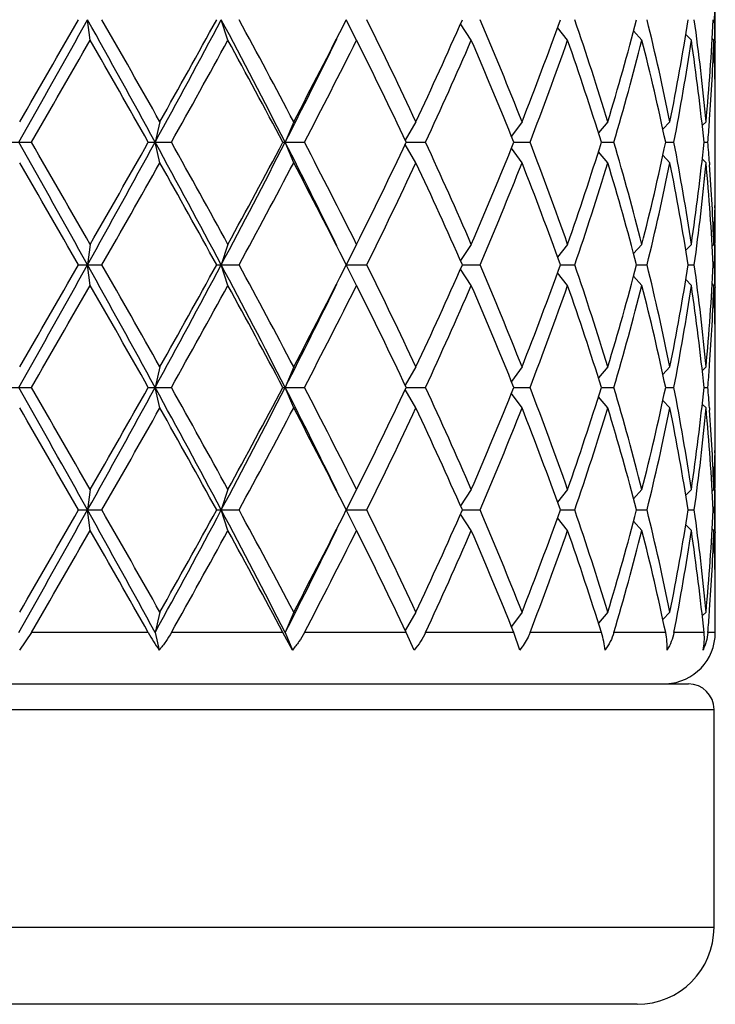
# Model space of a CAD drawing. Units: inches. Extents: x 0 to 11, y 0 to 8.5.
# Drawn here: x 3.1 to 3.2, y 5.5 to 5.7 of the extents above; entities that cross this region are included whole.
import ezdxf

# ---------------------------------------------------------------- set-up
doc = ezdxf.new("R2010")
doc.units = ezdxf.units.IN
doc.header["$LTSCALE"] = 0.605
doc.header["$MEASUREMENT"] = 0
doc.layers.get('0').update_dxf_attribs({"linetype": 'CONTINUOUS'})

msp = doc.modelspace()

# ---------------------------------------------------------------- linework, layer by layer
at = {"color": 7, "linetype": 'Continuous'}
for p, q in [((3.2494729766, 5.712619644), (3.2494729766, 5.722219644)), ((3.1031762341, 5.712619644), (3.102533868, 5.717419644)), ((3.1353962758, 5.712619644), (3.1338382425, 5.717419644)), ((3.1655094889, 5.712619644), (3.1630956627, 5.717419644)), ((3.1923586395, 5.712619644), (3.1898309993, 5.7164387243)), ((3.2149119297, 5.712619644), (3.2125523823, 5.7155862263)), ((3.2323026493, 5.712619644), (3.2303639618, 5.7147777211)), ((3.2438624827, 5.712619644), (3.2425743994, 5.7139519847)), ((3.2491471919, 5.712619644), (3.2487328212, 5.713034815499999)), ((3.249399479, 5.712624319600001), (3.249408987, 5.7121112951)), ((3.2493818655, 5.704065874299999), (3.2493702962, 5.7046571285)), ((3.2494729766, 5.682996796399999), (3.2494729766, 5.694467491599999)), ((3.119473572, 5.693532144), (3.1183680488, 5.688732143999999)), ((3.1507910014, 5.693532144), (3.1487954625, 5.688732143999999)), ((3.1794099915, 5.693532144), (3.1769021973, 5.6892466399)), ((3.2042307305, 5.693532144), (3.2017539314, 5.690149166699999)), ((3.2242993714, 5.693532144), (3.2221201018, 5.6909711764)), ((3.2388446876, 5.693532144), (3.2372031792, 5.6917804047)), ((3.2473077106, 5.693532144), (3.2464285673, 5.6926415838)), ((3.2480988784, 5.693472839299999), (3.2481403303, 5.6940404927)), ((3.0838878634, 5.688732143999999), (3.0894329229, 5.688732143999999)), ((3.1167685773, 5.688732143999999), (3.1221680701, 5.688732143999999)), ((3.119473572, 5.683932144), (3.1183680488, 5.688732143999999)), ((3.1482583146, 5.688732143999999), (3.1533047413, 5.688732143999999)), ((3.1507910014, 5.683932144), (3.1487954625, 5.688732143999999)), ((3.1794099915, 5.683932144), (3.1769021973, 5.688217647999999)), ((3.1771560348, 5.688732143999999), (3.1816463716, 5.688732143999999)), ((3.2042307305, 5.683932144), (3.2017539314, 5.6873151212)), ((3.2023242401, 5.688732143999999), (3.2061038079, 5.688732143999999)), ((3.2228227913, 5.688732143999999), (3.2257371648, 5.688732143999999)), ((3.2378547525, 5.688732143999999), (3.2397919434, 5.688732143999999)), ((3.2468424947, 5.688732143999999), (3.2477280263, 5.688732143999999)), ((3.2242993714, 5.683932144), (3.2221201018, 5.6864931115)), ((3.2388446876, 5.683932144), (3.2372031792, 5.6856838832)), ((3.2473077106, 5.683932144), (3.2464285673, 5.684822704099999)), ((3.248097717, 5.683991449500001), (3.2481403306, 5.6834237953)), ((3.2493806598, 5.6733984145), (3.2493702962, 5.6728071594)), ((3.1031762341, 5.664844644), (3.102533868, 5.660044644)), ((3.1353962758, 5.664844644), (3.1338382425, 5.660044644)), ((3.1655094889, 5.664844644), (3.1630956627, 5.660044644)), ((3.1923586395, 5.664844644), (3.1898309993, 5.6610255636)), ((3.2149119297, 5.664844644), (3.2125523823, 5.6618780616)), ((3.2323026493, 5.664844644), (3.2303639618, 5.662686566900001)), ((3.2438624827, 5.664844644), (3.2425743994, 5.6635123032)), ((3.2491471919, 5.664844644), (3.2487328212, 5.6644294724)), ((3.2494005646, 5.6648399692), (3.2494089867, 5.6653529927)), ((3.2494729766, 5.655244644), (3.2494729766, 5.664844644)), ((3.1004238075, 5.660044644), (3.1059225617, 5.660044644)), ((3.1031762341, 5.655244644), (3.102533868, 5.660044644)), ((3.1327647637, 5.660044644), (3.1380129951, 5.660044644)), ((3.1353962758, 5.655244644), (3.1338382425, 5.660044644)), ((3.1655094889, 5.655244644), (3.1630956627, 5.660044644)), ((3.1630956627, 5.660044644), (3.1678960409, 5.660044644)), ((3.1902637705, 5.660044644), (3.1944233102, 5.660044644)), ((3.2132122046, 5.660044644), (3.2165753751, 5.660044644)), ((3.2310634156, 5.660044644), (3.2335009441, 5.660044644)), ((3.243131392, 5.660044644), (3.244549577, 5.660044644)), ((3.2489523222, 5.660044644), (3.2492966812, 5.660044644)), ((3.1923586395, 5.655244644), (3.1898309993, 5.659063724299999)), ((3.2149119297, 5.655244644), (3.2125523823, 5.6582112263)), ((3.2323026493, 5.655244644), (3.2303639618, 5.6574027211)), ((3.2438624827, 5.655244644), (3.2425743994, 5.6565769847)), ((3.2491471919, 5.655244644), (3.2487328212, 5.6556598155)), ((3.249399479, 5.6552493196), (3.249408987, 5.6547362951)), ((3.2493818655, 5.646690874299999), (3.2493702962, 5.647282128400001)), ((3.2480988784, 5.6360978393), (3.2481403303, 5.6366654927)), ((3.2494729766, 5.6256217964), (3.2494729766, 5.6370924916)), ((3.119473572, 5.636157143999999), (3.1183680488, 5.631357144)), ((3.1507910014, 5.636157143999999), (3.1487954625, 5.631357144)), ((3.1794099915, 5.636157143999999), (3.1769021973, 5.6318716399)), ((3.2042307305, 5.636157143999999), (3.2017539314, 5.6327741667)), ((3.2242993714, 5.636157143999999), (3.2221201018, 5.6335961764)), ((3.2388446876, 5.636157143999999), (3.2372031792, 5.634405404700001)), ((3.2473077106, 5.636157143999999), (3.2464285673, 5.6352665838)), ((3.0838878634, 5.631357144), (3.0894329229, 5.631357144)), ((3.1167685773, 5.631357144), (3.1221680701, 5.631357144)), ((3.119473572, 5.626557144), (3.1183680488, 5.631357144)), ((3.1482583146, 5.631357144), (3.1533047413, 5.631357144)), ((3.1507910014, 5.626557144), (3.1487954625, 5.631357144)), ((3.1794099915, 5.626557144), (3.1769021973, 5.630842648)), ((3.1771560348, 5.631357144), (3.1816463716, 5.631357144)), ((3.2042307305, 5.626557144), (3.2017539314, 5.6299401212)), ((3.2023242401, 5.631357144), (3.2061038079, 5.631357144)), ((3.2228227913, 5.631357144), (3.2257371648, 5.631357144)), ((3.2378547525, 5.631357144), (3.2397919434, 5.631357144)), ((3.2468424947, 5.631357144), (3.2477280263, 5.631357144)), ((3.2242993714, 5.626557144), (3.2221201018, 5.6291181115)), ((3.2388446876, 5.626557144), (3.2372031792, 5.628308883200001)), ((3.2473077106, 5.626557144), (3.2464285673, 5.6274477041)), ((3.248097717, 5.6266164495), (3.2481403306, 5.6260487952)), ((3.2493806598, 5.616023414500001), (3.2493702962, 5.615432159400001)), ((3.1031762341, 5.607469644), (3.102533868, 5.602669644)), ((3.1353962758, 5.607469644), (3.1338382425, 5.602669644)), ((3.1655094889, 5.607469644), (3.1630956627, 5.602669644)), ((3.1923586395, 5.607469644), (3.1898309993, 5.6036505636)), ((3.2149119297, 5.607469644), (3.2125523823, 5.6045030616)), ((3.2323026493, 5.607469644), (3.2303639618, 5.6053115669)), ((3.2438624827, 5.607469644), (3.2425743994, 5.606137303200001)), ((3.2491471919, 5.607469644), (3.2487328212, 5.6070544724)), ((3.2494005646, 5.6074649692), (3.2494089867, 5.6079779927)), ((3.2494729766, 5.597869644), (3.2494729766, 5.607469644)), ((3.1004238075, 5.602669644), (3.1059225617, 5.602669644)), ((3.1031762341, 5.597869644), (3.102533868, 5.602669644)), ((3.1327647637, 5.602669644), (3.1380129951, 5.602669644)), ((3.1353962758, 5.597869644), (3.1338382425, 5.602669644)), ((3.1655094889, 5.597869644), (3.1630956627, 5.602669644)), ((3.1630956627, 5.602669644), (3.1678960409, 5.602669644)), ((3.1902637705, 5.602669644), (3.1944233102, 5.602669644)), ((3.2132122046, 5.602669644), (3.2165753751, 5.602669644)), ((3.2310634156, 5.602669644), (3.2335009441, 5.602669644)), ((3.243131392, 5.602669644), (3.244549577, 5.602669644)), ((3.2489523222, 5.602669644), (3.2492966812, 5.602669644)), ((3.1923586395, 5.597869644), (3.1898309993, 5.6016887243)), ((3.2149119297, 5.597869644), (3.2125523823, 5.6008362263)), ((3.2323026493, 5.597869644), (3.2303639618, 5.6000277211)), ((3.2438624827, 5.597869644), (3.2425743994, 5.599201984700001)), ((3.2491471919, 5.597869644), (3.2487328212, 5.5982848155)), ((3.249399479, 5.597874319600001), (3.249408987, 5.5973612952)), ((3.2493818655, 5.5893158743), (3.2493702962, 5.5899071285)), ((3.2480988784, 5.578722839299999), (3.2481403303, 5.5792904927)), ((3.2494729766, 5.573982143999999), (3.2494729766, 5.579717491599999)), ((3.119473572, 5.578782144), (3.1183680488, 5.573982143999999)), ((3.1507910014, 5.578782144), (3.1487954625, 5.573982143999999)), ((3.1794099915, 5.578782144), (3.1769021973, 5.5744966399)), ((3.2042307305, 5.578782144), (3.2017539314, 5.5753991667)), ((3.2242993714, 5.578782144), (3.2221201018, 5.5762211764)), ((3.2388446876, 5.578782144), (3.2372031792, 5.5770304047)), ((3.2473077106, 5.578782144), (3.2464285673, 5.5778915838)), ((3.0894329229, 5.573982143999999), (3.0866353962, 5.5698983949)), ((3.1167685773, 5.573982143999999), (3.0894329229, 5.573982143999999)), ((3.1183680488, 5.573982143999999), (3.119308607, 5.5698983949)), ((3.1482583146, 5.573982143999999), (3.1221680701, 5.573982143999999)), ((3.1504932292, 5.5698983949), (3.1482583146, 5.573982143999999)), ((3.1487954625, 5.573982143999999), (3.1504932292, 5.5698983949)), ((3.1771469424, 5.573982143999999), (3.1533047413, 5.573982143999999)), ((3.1789908553, 5.5698983949), (3.1771469424, 5.573982143999999)), ((3.2023242868, 5.573982143999999), (3.1816463716, 5.573982143999999)), ((3.2037063375, 5.5698983949), (3.2023242868, 5.573982143999999)), ((3.2228227966, 5.573982143999999), (3.2061038079, 5.573982143999999)), ((3.2378547256, 5.573982143999999), (3.2257371648, 5.573982143999999)), ((3.2468424052, 5.573982143999999), (3.2397919434, 5.573982143999999)), ((3.2494729766, 5.573982143999999), (3.2477280263, 5.573982143999999)), ((2.9179729766, 5.561982144), (3.2431729766, 5.561982144)), ((2.9119729766, 5.555982144), (3.2491729766, 5.555982144)), ((3.2491729766, 5.504982144), (3.2491729766, 5.555982144)), ((3.2491729766, 5.504982144), (2.9119729766, 5.504982144)), ((3.2311729766, 5.486982144), (2.9299729766, 5.486982144))]:
    msp.add_line(p, q, dxfattribs=at)
for centre, radius, start, end in [((2.7432039764, 5.7307821612), 0.5062690813, 358.4875537641, 359.0303824639), ((-5.7964155692, 10.6760059035), 10.1871918986, 330.6881272371, 330.8729978724), ((-4.9545113574, 10.342298081), 9.2882442404, 329.966916924, 330.13697691), ((-0.4530512236, 3.736186552), 4.0703157013, 28.6660534264, 29.1273029821), ((-0.5294750189, 3.6393272827), 4.1874316031, 29.3776845327, 29.753462398), ((0.6333970678999999, 7.0473075527), 2.8321030908, 331.3338309493, 331.9932165656), ((0.7341968531, 7.036360168), 2.73728554, 330.6219985777001, 331.1941917253), ((1.3948829107, 4.7925121744), 1.9696241959, 27.06627229, 28.0074105022), ((1.3926964078, 4.7684458577), 1.9866255905, 27.7527559099, 28.5340696944), ((1.7648310537, 6.4228201564), 1.5661245102, 332.2467879267, 333.2299106481001), ((2.0293245211, 5.1539011468), 1.2703929322, 25.1364144777, 26.3324025552), ((2.208709879, 6.1490008143), 1.0722455027, 334.8632477487999, 336.2653036375), ((2.3514356796, 5.3573596513), 0.9166631570999999, 21.5143986355, 23.1284762327), ((2.4554207996, 5.9887108163), 0.8048892851, 338.4857869724, 340.3025094212999), ((2.5415612576, 5.4859620636), 0.7135941917, 16.9106310566, 18.9264800686), ((2.6052555287, 5.8817235071), 0.6470172087, 343.0905557813001, 345.2891870749), ((2.6573994185, 5.576001625700001), 0.5932048749000001, 11.4275131226, 13.7919250072), ((2.694270241, 5.803585057799999), 0.5555834516, 348.5749852095, 351.0779864724), ((2.721647521, 5.6449405767), 0.5279012932, 5.2813627073, 7.891443784099999), ((2.7373413888, 5.740640514600001), 0.5121375284, 354.7222543903999, 357.401256309), ((2.7432039764, 5.7040571267), 0.5062690813, 0.9696175361, 1.5124462359), ((-4.6931875297, 10.1822421709), 8.9867020353, 329.9988293776, 330.1745342685001), ((-0.5863096624, 3.5974363535), 4.2527998463, 29.4553822664, 29.8256592487), ((0.7586246389, 7.0132004945), 2.7093456706, 330.7348621902, 331.3123096081), ((1.3790434001, 4.7515186002), 2.0021215349, 27.91169632010001, 28.6881000492), ((1.6957095642, 6.4311424307), 1.6317572313, 332.9366135614001, 333.8882589322), ((1.773603007, 6.4087194063), 1.5562642878, 332.4425247431, 333.4301239559), ((2.0231919932, 5.1413297159), 1.2772084571, 25.3782927312, 26.5703146701), ((2.2132349607, 6.1373586302), 1.0672798999, 335.1435868986999, 336.5490396806), ((2.3479803749, 5.3463301899), 0.9204035081999999, 21.8398100898, 23.4510950307), ((2.4581114907, 5.9781096548), 0.8020173629, 338.8499262180001, 340.6688318197), ((2.5394510901, 5.4756723701), 0.7158151692, 17.3162922836, 19.3305389622), ((2.6069011006, 5.871665381900001), 0.6453081774, 343.531869601, 345.7315858003), ((2.6561434063, 5.5661162775), 0.5944936583, 11.9028352621, 14.2665861891), ((2.6951857769, 5.7938260964), 0.5546535995, 349.0777514309, 351.5811020913), ((2.7210408009, 5.6352689628), 0.5285126666, 5.8058459136, 8.4157751103), ((2.7388479669, 5.7309574768), 0.5106286078, 355.8540623658, 357.941935916), ((2.74282408, 5.6944484304), 0.5066490765, 1.1545563363, 2.0553815891), ((2.743792388, 5.704066872899999), 0.5056805885, 7.010250000000001e-05, 0.9115059946999999), ((2.743818573, 5.694467287899999), 0.5056544034, 2.30771e-05, 1.0876826547), ((2.7438938169, 5.7040675852), 0.5055791596, 359.4616498003, 359.9999893917), ((2.7343669009, 5.731275881), 0.5151209709000001, 355.2625569405, 355.7914669435), ((-4.2335421399, 1.5756147607), 8.3964622707, 29.107288247, 29.3315866435), ((-4.6931875292, 1.1952221173), 8.9867020347, 29.8254657315, 30.0011706224), ((-0.7903863953, 7.8274712388), 4.4556218669, 330.892640714, 331.3140028775001), ((-0.5863096625, 7.780027934500001), 4.252799846399999, 330.1743407513001, 330.5446177336), ((0.7781008757, 4.408190580199999), 2.6677025956, 27.986465459, 28.6864870261), ((0.7586246389, 4.3642637934), 2.7093456706, 28.6876903919, 29.2651378098), ((1.3141253289, 6.627057871), 2.0606964039, 332.013386675, 332.9129305329), ((1.3790434001, 6.6259456877), 2.0021215349, 331.3118999508, 332.0883036800001), ((1.7408640998, 4.9689213069), 1.5812647985, 26.0965469018, 27.07858062), ((1.773603007, 4.9687448816), 1.5562642878, 26.5698760441, 27.5574752569), ((2.0231919932, 6.236134572), 1.2772084571, 333.4296853299, 334.6217072688), ((2.2132349607, 5.2401056577), 1.0672798999, 23.4509603194, 24.8564131013), ((2.3479803749, 6.031134098), 0.9204035081999999, 336.5489049693001, 338.1601899102), ((2.4581114907, 5.399354633200001), 0.8020173629, 19.3311681803, 21.150073782), ((2.5394510901, 5.9017919178), 0.7158151692, 340.6694610378, 342.6837077164), ((2.6069011006, 5.505798906), 0.6453081774, 14.2684141997, 16.468130399), ((2.6561434063, 5.8113480104), 0.5944936583, 345.7334138108, 348.0971647379), ((2.6951857769, 5.5836381915), 0.5546535995, 8.4188979087, 10.9222485691), ((2.7210408009, 5.7421953251), 0.5285126666, 351.5842248897, 354.1941540864), ((2.734366901, 5.6461884069), 0.5151209708, 4.208533056499999, 4.737443059499999), ((-4.954511359100001, 1.0351662059), 9.2882442423, 29.86302309, 30.033083076), ((-0.5294750189, 7.7381370052), 4.1874316031, 330.246537602, 330.6223154673), ((0.7341968529999999, 4.3411041199), 2.7372855401, 28.8058082747, 29.3780014223), ((1.3926964078, 6.6090184302), 1.9866255905, 331.4659303056, 332.2472440901), ((1.7648310537, 4.954644131499999), 1.5661245103, 26.7700893519, 27.7532120733), ((2.0293245211, 6.223563141100001), 1.2703929322, 333.6675974448, 334.8635855223), ((2.208709879, 5.2284634736), 1.0722455027, 23.7346963625, 25.1367522512), ((2.3514356796, 6.020104636599999), 0.9166631570999999, 336.8715237673001, 338.4856013645), ((2.4554207996, 5.388753471599999), 0.8048892851, 19.6974905787, 21.5142130275), ((2.5415612575, 5.891502224400001), 0.7135941917, 341.0735199315, 343.0893689434), ((2.6052555287, 5.4957407809), 0.6470172087, 14.7108129251, 16.9094442187), ((2.6573994185, 5.801462662200001), 0.5932048749000001, 346.2080749928, 348.5724868774), ((2.694270241, 5.5738792301), 0.5555834516, 8.9220135276, 11.4250147905), ((2.721647521, 5.7325237112), 0.5279012932, 352.1085562159, 354.7186372927999), ((2.7373413888, 5.636823773300001), 0.5121375284, 2.598743691, 5.2777456096), ((2.7388479669, 5.6465068112), 0.5106286079, 2.058064084, 4.1459376412), ((2.7438185729, 5.682997), 0.5056544034, 358.9123173454, 359.9999769228), ((2.7438938169, 5.6733967027), 0.5055791596, 1.06083e-05, 0.5383502022), ((2.743792388, 5.6733974151), 0.5056805885, 359.0884939972001, 359.9999298975), ((2.74282408, 5.6830158575), 0.5066490764, 357.9446184109, 358.8454436552), ((2.7432039764, 5.6734071612), 0.5062690813, 358.4875537641, 359.0303824639), ((-5.7964155693, 10.6186309035), 10.1871918987, 330.6881272371, 330.8729978724), ((-4.954511359200001, 10.2849230821), 9.2882442424, 329.966916924, 330.13697691), ((-0.4530512236, 3.678811552), 4.0703157013, 28.6660534264, 29.1273029821), ((-0.5294750189, 3.5819522827), 4.1874316031, 29.3776845327, 29.753462398), ((0.6333970678999999, 6.9899325527), 2.8321030909, 331.3338309493, 331.9932165656), ((0.7341968531, 6.978985167999999), 2.73728554, 330.6219985777001, 331.1941917253), ((1.3948829107, 4.7351371745), 1.9696241959, 27.06627229, 28.0074105022), ((1.3926964079, 4.7110708577), 1.9866255905, 27.7527559098, 28.5340696944), ((1.7648310537, 6.3654451564), 1.5661245103, 332.2467879267, 333.2299106481001), ((2.0293245211, 5.0965261468), 1.2703929322, 25.1364144777, 26.3324025552), ((2.208709879, 6.091625814299999), 1.0722455027, 334.8632477487999, 336.2653036375), ((2.3514356796, 5.2999846513), 0.9166631570999999, 21.5143986355, 23.1284762327), ((2.4554207996, 5.9313358163), 0.8048892851, 338.4857869725, 340.3025094212999), ((2.5415612575, 5.4285870636), 0.7135941917, 16.9106310566, 18.9264800686), ((2.6052555287, 5.824348507100001), 0.6470172087, 343.0905557813001, 345.2891870749), ((2.6573994185, 5.518626625700001), 0.5932048749000001, 11.4275131226, 13.7919250072), ((2.694270241, 5.7462100578), 0.5555834516, 348.5749852095, 351.0779864724), ((2.721647521, 5.587565576699999), 0.5279012933, 5.2813627073, 7.891443784099999), ((2.7373413888, 5.6832655146), 0.5121375284, 354.7222543903999, 357.401256309), ((2.7432039764, 5.646682126699999), 0.5062690813, 0.9696175361, 1.5124462359), ((-4.6931875286, 10.1248671703), 8.9867020341, 329.9988293776, 330.1745342685001), ((-0.5863096625, 3.5400613534), 4.252799846499999, 29.4553822664, 29.8256592487), ((0.7586246389, 6.955825494500001), 2.7093456707, 330.7348621902, 331.3123096081), ((1.3790434001, 4.694143600199999), 2.0021215349, 27.91169632, 28.6881000492), ((1.6957095641, 6.3737674308), 1.6317572313, 332.9366135614001, 333.8882589322), ((1.7736030071, 6.3513444063), 1.5562642878, 332.4425247431, 333.4301239559), ((2.0231919932, 5.0839547159), 1.2772084571, 25.3782927312, 26.5703146701), ((2.2132349608, 6.0799836302), 1.0672798999, 335.1435868986999, 336.5490396806), ((2.3479803749, 5.2889551899), 0.9204035081999999, 21.8398100898, 23.4510950307), ((2.4581114907, 5.9207346547), 0.8020173629, 338.8499262180001, 340.6688318197), ((2.5394510901, 5.4182973701), 0.7158151692, 17.3162922836, 19.3305389622), ((2.6069011006, 5.8142903819), 0.6453081775, 343.531869601, 345.7315858002), ((2.6561434063, 5.5087412775), 0.5944936583, 11.9028352621, 14.2665861892), ((2.6951857769, 5.7364510964), 0.5546535995, 349.0777514309, 351.5811020913), ((2.7210408009, 5.577893962799999), 0.5285126666, 5.8058459136, 8.4157751103), ((2.7388479669, 5.673582476799999), 0.5106286078, 355.8540623655001, 357.941935916), ((2.74282408, 5.637073430399999), 0.5066490764, 1.1545563312, 2.0553815891), ((2.743792388, 5.6466918729), 0.5056805885, 7.010250000000001e-05, 0.9115059915000002), ((2.743818573, 5.6370922879), 0.5056544034, 2.30771e-05, 1.0876826547), ((2.7438938169, 5.646692585199999), 0.5055791596, 359.4616498017, 359.9999893917), ((2.7343669009, 5.673900881000001), 0.5151209709000001, 355.2625569405, 355.7914669435), ((-4.2335421398, 1.5182397608), 8.3964622707, 29.107288247, 29.3315866435), ((-4.6931875293, 1.1378471172), 8.9867020348, 29.8254657315, 30.0011706224), ((-0.7903863953, 7.7700962388), 4.4556218669, 330.892640714, 331.3140028775001), ((-0.5863096626, 7.7226529346), 4.2527998466, 330.1743407513001, 330.5446177336), ((0.7781008757, 4.3508155801), 2.6677025956, 27.986465459, 28.6864870261), ((0.7586246389, 4.3068887934), 2.7093456706, 28.6876903919, 29.2651378098), ((1.3141253289, 6.569682871), 2.0606964039, 332.013386675, 332.9129305329), ((1.3790434001, 6.568570687699999), 2.0021215348, 331.3118999508, 332.0883036800001), ((1.7408640998, 4.9115463069), 1.5812647985, 26.0965469018, 27.07858062), ((1.773603007, 4.911369881600001), 1.5562642878, 26.5698760441, 27.5574752569), ((2.0231919932, 6.178759572000001), 1.2772084571, 333.4296853299, 334.6217072688), ((2.2132349608, 5.1827306577), 1.0672798999, 23.4509603194, 24.8564131013), ((2.3479803749, 5.973759097999999), 0.9204035081999999, 336.5489049693001, 338.1601899102), ((2.4581114907, 5.3419796332), 0.8020173629, 19.3311681803, 21.150073782), ((2.5394510901, 5.844416917799999), 0.7158151692, 340.6694610378, 342.6837077164), ((2.6069011006, 5.448423906), 0.6453081775, 14.2684141998, 16.468130399), ((2.6561434063, 5.753973010399999), 0.5944936583, 345.7334138108, 348.0971647379), ((2.6951857769, 5.5262631915), 0.5546535995, 8.4188979087, 10.9222485691), ((2.7210408009, 5.6848203251), 0.5285126666, 351.5842248897, 354.1941540864), ((2.7343669009, 5.588813406900001), 0.5151209709000001, 4.208533056499999, 4.737443059499999), ((-4.9545113579, 0.9777912065000001), 9.288244241000001, 29.86302309, 30.033083076), ((-0.5294750188, 7.6807620051), 4.187431603, 330.246537602, 330.6223154673), ((0.7341968531, 4.28372912), 2.73728554, 28.8058082747, 29.3780014223), ((1.3926964078, 6.5516434302), 1.9866255905, 331.4659303056, 332.2472440901), ((1.7648310537, 4.8972691316), 1.5661245102, 26.7700893519, 27.7532120733), ((2.0293245211, 6.1661881411), 1.2703929322, 333.6675974448, 334.8635855223), ((2.208709879, 5.1710884736), 1.0722455027, 23.7346963625, 25.1367522512), ((2.3514356796, 5.9627296366), 0.9166631570999999, 336.8715237673001, 338.4856013645), ((2.4554207996, 5.3313784716), 0.8048892851, 19.6974905787, 21.5142130275), ((2.5415612575, 5.8341272244), 0.7135941917, 341.0735199315, 343.0893689434), ((2.6052555287, 5.4383657809), 0.6470172087, 14.7108129251, 16.9094442187), ((2.6573994185, 5.7440876622), 0.5932048749000001, 346.2080749928, 348.5724868774), ((2.694270241, 5.5165042301), 0.5555834516, 8.9220135276, 11.4250147904), ((2.721647521, 5.6751487112), 0.5279012932, 352.1085562159, 354.7186372927), ((2.7373413888, 5.5794487733), 0.5121375284, 2.598743691, 5.2777456096), ((2.7388479669, 5.5891318112), 0.5106286078, 2.058064084, 4.1459376345), ((2.743818573, 5.625622), 0.5056544034, 358.9123173453, 359.9999769229001), ((2.7438938169, 5.616021702699999), 0.5055791596, 1.06083e-05, 0.5383502023), ((2.7437923879, 5.6160224151), 0.5056805886, 359.0884939969, 359.9999298975), ((2.74282408, 5.6256408575), 0.5066490765, 357.9446184109, 358.8454436547), ((2.7432039764, 5.6160321612), 0.5062690813, 358.4875537642, 359.0303824639), ((-5.796415569500001, 10.5612559036), 10.1871918989, 330.6881272371, 330.8729978724), ((-4.9545113585, 10.2275480817), 9.2882442417, 329.966916924, 330.13697691), ((-0.4530512235, 3.621436552), 4.0703157012, 28.6660534264, 29.1273029821), ((-0.5294750192000001, 3.5245772826), 4.187431603399999, 29.3776845327, 29.753462398), ((0.6333970678999999, 6.9325575527), 2.8321030908, 331.3338309493, 331.9932165656), ((0.7341968531, 6.921610168), 2.7372855401, 330.6219985777001, 331.1941917253), ((1.3948829106, 4.6777621744), 1.9696241959, 27.06627229, 28.0074105021), ((1.3926964078, 4.6536958577), 1.9866255905, 27.7527559099, 28.5340696944), ((1.7648310537, 6.308070156399999), 1.5661245102, 332.2467879267, 333.2299106481001), ((2.0293245211, 5.0391511468), 1.2703929322, 25.1364144777, 26.3324025552), ((2.208709879, 6.034250814299999), 1.0722455027, 334.8632477487999, 336.2653036375), ((2.3514356796, 5.2426096513), 0.9166631570999999, 21.5143986355, 23.1284762327), ((2.4554207996, 5.8739608163), 0.8048892851, 338.4857869725, 340.3025094212999), ((2.5415612575, 5.3712120636), 0.7135941917, 16.9106310566, 18.9264800685), ((2.6052555287, 5.7669735071), 0.6470172087, 343.0905557813001, 345.2891870749), ((2.6573994185, 5.4612516257), 0.5932048749000001, 11.4275131226, 13.7919250072), ((2.694270241, 5.6888350578), 0.5555834516, 348.5749852095, 351.0779864724), ((2.7216475209, 5.5301905767), 0.5279012933, 5.2813627073, 7.891443784099999), ((2.7373413888, 5.6258905146), 0.5121375284, 354.7222543903999, 357.401256309), ((2.7432039764, 5.5893071267), 0.5062690813, 0.9696175361, 1.5124462359), ((-4.6931875286, 10.0674921703), 8.9867020341, 329.9988293776, 330.1745342685001), ((-0.5863096625, 3.4826863534), 4.252799846399999, 29.4553822664, 29.8256592487), ((0.7586246390000001, 6.8984504945), 2.7093456706, 330.7348621902, 331.3123096082001), ((1.3790434001, 4.6367686002), 2.0021215349, 27.91169632010001, 28.6881000492), ((1.6957095642, 6.316392430700001), 1.6317572313, 332.9366135614001, 333.8882589322), ((1.7736030071, 6.2939694063), 1.5562642878, 332.4425247431, 333.4301239559), ((2.0231919932, 5.0265797159), 1.2772084571, 25.3782927312, 26.5703146701), ((2.2132349608, 6.0226086302), 1.0672798999, 335.1435868986999, 336.5490396806), ((2.3479803749, 5.2315801899), 0.9204035081999999, 21.8398100898, 23.4510950307), ((2.4581114907, 5.8633596548), 0.8020173629, 338.8499262180001, 340.6688318197), ((2.5394510901, 5.3609223701), 0.7158151692, 17.3162922836, 19.3305389623), ((2.6069011006, 5.756915381900001), 0.6453081774, 343.531869601, 345.7315858003), ((2.6561434063, 5.4513662775), 0.5944936583, 11.9028352621, 14.2665861892), ((2.6951857769, 5.6790760964), 0.5546535995, 349.0777514309, 351.5811020913), ((2.7210408009, 5.5205189628), 0.5285126666, 5.8058459136, 8.4157751103), ((2.7388479669, 5.6162074768), 0.5106286078, 355.8540623647, 357.941935916), ((2.74282408, 5.5796984304), 0.5066490764, 1.1545563452, 2.0553815891), ((2.7437923879, 5.5893168729), 0.5056805885, 7.010250000000001e-05, 0.9115060026999998), ((2.743818573, 5.579717287899999), 0.5056544034, 2.30772e-05, 1.0876826547), ((2.743893817, 5.5893175852), 0.5055791595, 359.4616497977, 359.9999893917), ((2.7343669009, 5.616525881), 0.5151209709000001, 355.2625569405, 355.7914669435), ((3.1676735626, 5.602812464099999), 0.0585021784, 209.5252868852, 214.2366774329), ((3.2374729766, 5.573982143999999), 0.012, 272.5, 360), ((3.2431729766, 5.555982144), 0.006, 0, 90), ((3.2311729766, 5.504982144), 0.018, 270, 360)]:
    msp.add_arc(centre, radius, start, end, dxfattribs=at)
for points, knots in [([(3.1221680701, 5.573982143999999), (3.1217613949, 5.573256210299999), (3.1208670989, 5.5718493668), (3.1198457519, 5.570533208500001), (3.119308607, 5.5698983949)], [0, 0, 0, 0, 0.5001538285, 1, 1, 1, 1]), ([(3.1533047413, 5.573982143999999), (3.1529241849, 5.5732526546), (3.152057467, 5.5718364524), (3.1510373399, 5.570528609299999), (3.1504932292, 5.5698983949)], [0, 0, 0, 0, 0.4970352476, 1, 1, 1, 1]), ([(3.1816463716, 5.573982143999999), (3.1813078212, 5.5732510797), (3.1805044497, 5.571828115), (3.179522107, 5.5705252974), (3.1789908553, 5.5698983949)], [0, 0, 0, 0, 0.4950603224, 1, 1, 1, 1]), ([(3.2061038079, 5.573982143999999), (3.2059633321, 5.5736188884), (3.2055674807, 5.57271869), (3.2047827877, 5.5713387736), (3.2040819938, 5.570368608), (3.2037063375, 5.5698983949)], [0, 0, 0, 0, 0.2458986942, 0.6200158297, 1, 1, 1, 1]), ([(3.2236898737, 5.5698983949), (3.2236211495, 5.570560846599999), (3.2233965107, 5.571938868099999), (3.2230391769, 5.5732877984), (3.2228227966, 5.573982143999999)], [0, 0, 0, 0, 0.4780113342, 1, 1, 1, 1]), ([(3.2257371648, 5.573982143999999), (3.2255224905, 5.5732556004), (3.2249447345, 5.571830468099999), (3.2241399543, 5.5705237777), (3.2236898737, 5.5698983949)], [0, 0, 0, 0, 0.4957762536999999, 1, 1, 1, 1]), ([(3.2381735078, 5.5698983949), (3.2382164779, 5.5705547486), (3.2382013039, 5.5719284268), (3.2380012531, 5.573286620399999), (3.2378547256, 5.573982143999999)], [0, 0, 0, 0, 0.480624777, 1, 1, 1, 1]), ([(3.2397919434, 5.573982143999999), (3.2396530079, 5.5732618176), (3.239228208, 5.5718436141), (3.2385583664, 5.5705264149), (3.2381735078, 5.5698983949)], [0, 0, 0, 0, 0.4989932213, 1, 1, 1, 1]), ([(3.2466006419, 5.5698983949), (3.246750939700001, 5.5705457776), (3.2469451959, 5.5719074146), (3.2469135424, 5.5732820883), (3.2468424052, 5.573982143999999)], [0, 0, 0, 0, 0.4857263158, 1, 1, 1, 1]), ([(3.2477280263, 5.573982143999999), (3.2476689884, 5.5732697383), (3.2474137609, 5.5718647707), (3.2469062042, 5.5705318329), (3.2466006419, 5.5698983949)], [0, 0, 0, 0, 0.5040761672999999, 1, 1, 1, 1])]:
    msp.add_open_spline(points, degree=3, knots=knots, dxfattribs=at)

doc.saveas('drawing.dxf')
